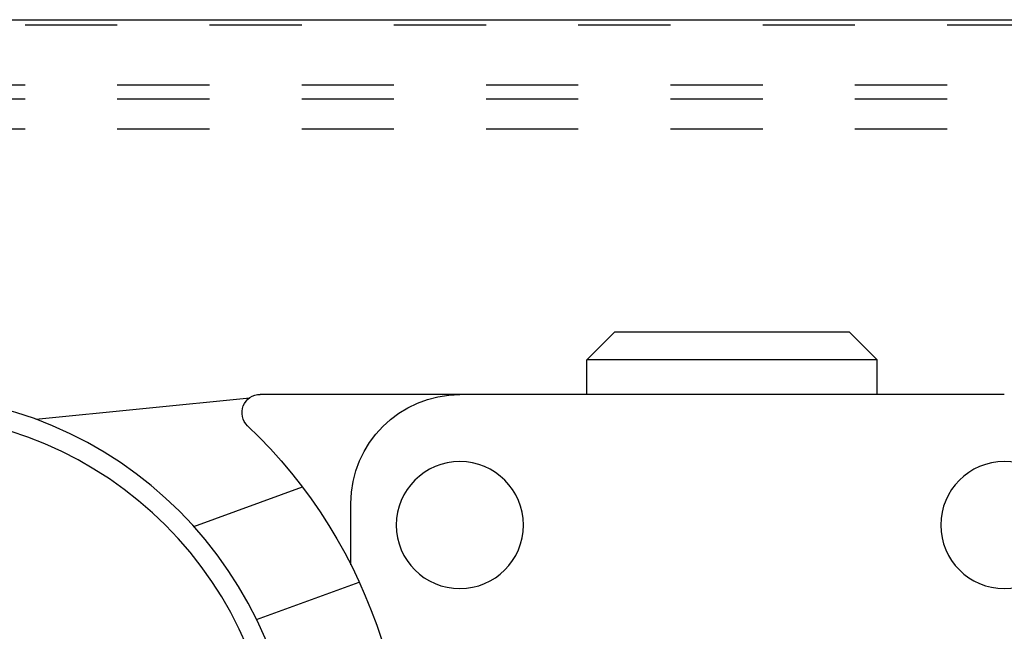
# Model space of a CAD drawing. Units: inches. Extents: x 30 to 554, y -169 to 581.
# Drawn here: x 398 to 400, y 354 to 354 of the extents above; entities that cross this region are included whole.
import ezdxf

# ---------------------------------------------------------------- set-up
doc = ezdxf.new("R2010")
doc.units = ezdxf.units.IN
doc.header["$LTSCALE"] = 0.5
doc.header["$MEASUREMENT"] = 0
doc.linetypes.add('HIDDEN2', pattern=[0.1875, 0.125, -0.0625])
for name, color, linetype in [('RD-HARDWARE', 1, 'Continuous'), ('RD-HATCH', 251, 'Continuous'), ('RD-WALL', 7, 'Continuous')]:
    doc.layers.add(name, color=color, linetype=linetype)

# ---------------------------------------------------------------- blocks, each defined once
blk = doc.blocks.new('norm.wheel2')
at = {"layer": 'RD-HARDWARE'}
for p, q in [((391.1599, 362.5197), (391.1901, 362.5499)), ((391.1901, 362.5499), (391.4447, 362.5499)), ((391.4748, 362.5197), (391.4447, 362.5499)), ((391.1599, 362.5197), (391.4748, 362.5197)), ((391.1599, 362.4821), (391.1599, 362.5197)), ((391.4748, 362.4821), (391.4748, 362.5197)), ((391.0221, 362.4821), (391.8292, 362.4821)), ((392.0726, 362.4552), (391.8404, 362.4786)), ((391.9011, 362.3389), (391.7834, 362.3818)), ((391.7307, 362.2973), (391.7307, 362.364)), ((391.8332, 362.238), (391.7217, 362.2785))]:
    blk.add_line(p, q, dxfattribs=at)
for centre, radius in [((392.2229, 362.0491), 0.4331), ((392.2229, 362.0491), 0.4117), ((391.0221, 362.3404), 0.0689), ((391.6126, 362.3404), 0.0689)]:
    blk.add_circle(centre, radius, dxfattribs=at)
for centre, radius, start, end in [((391.6126, 362.364), 0.1181, 0, 90), ((391.8292, 362.4625), 0.0197, 313.6028, 90), ((392.2229, 362.0491), 0.5512, 133.6028, 248.9605)]:
    blk.add_arc(centre, radius, start, end, dxfattribs=at)
blk = doc.blocks.new('*U42')
at = {"layer": 'RD-HARDWARE', "linetype": 'HIDDEN2'}
for p, q in [((550.1858, 354.4033), (357.1858, 354.4033)), ((357.1858, 354.3383), (550.1858, 354.3383)), ((357.1858, 354.3234), (550.1858, 354.3234)), ((357.1858, 354.2906), (550.1858, 354.2906))]:
    blk.add_line(p, q, dxfattribs=at)
at = {"layer": 'RD-WALL'}
blk.add_line((357.1858, 354.4092), (550.1858, 354.4092), dxfattribs=at)
at = {"layer": 'RD-HARDWARE', "xscale": -1}
blk.add_blockref('norm.wheel2', (790.5699, -8.4798), dxfattribs=at)

msp = doc.modelspace()

# ---------------------------------------------------------------- block references
at = {"layer": 'RD-HATCH'}
msp.add_blockref('*U42', (0, 0), dxfattribs=at)

doc.saveas('drawing.dxf')
